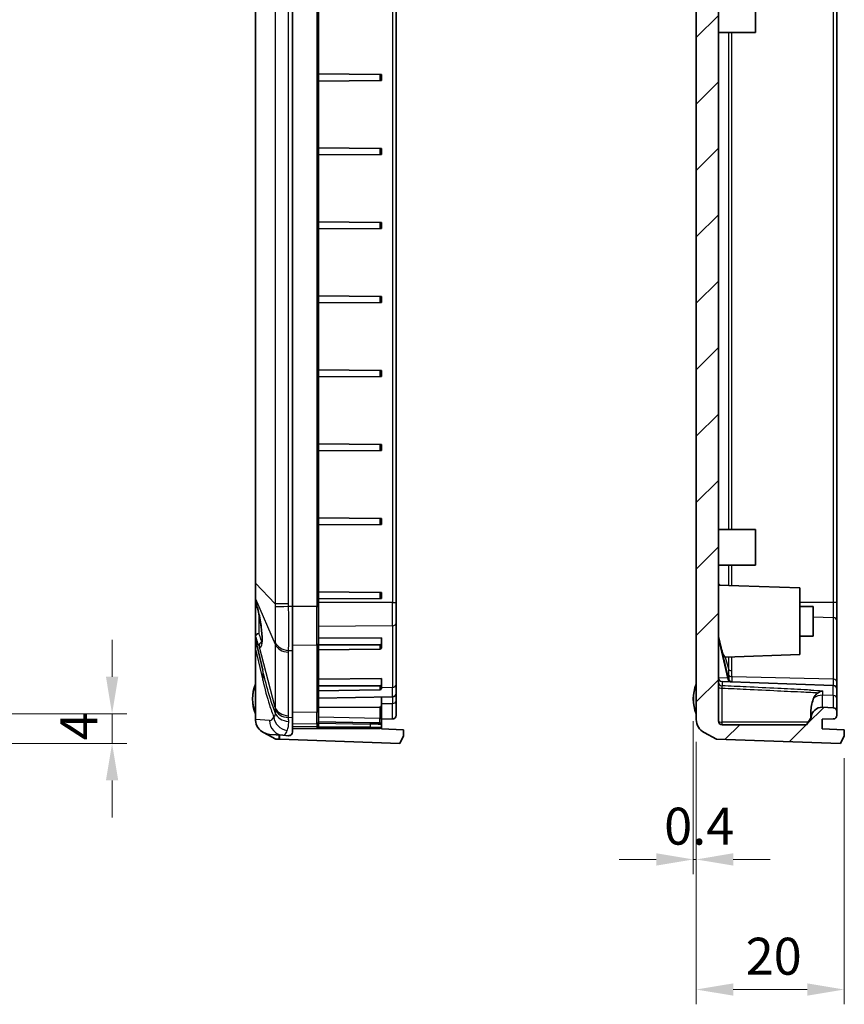
# Model space of a CAD drawing. Units: millimetres. Extents: x 29 to 3187, y 16 to 578.
# Drawn here: x 2647 to 2758, y 223 to 356 of the extents above; entities that cross this region are included whole.
import ezdxf

# ---------------------------------------------------------------- set-up
doc = ezdxf.new("R2010")
doc.units = ezdxf.units.MM
doc.header["$LTSCALE"] = 2
doc.layers.get('Defpoints').update_dxf_attribs({"lineweight": 25})
for name, color, linetype, lineweight in [('Dimension (ISO)', 7, 'Continuous', 18), ('Hatch (ISO)', 1, 'Continuous', 18), ('Visible (ISO)', 7, 'Continuous', 35), ('Visible Narrow (ISO)', 7, 'Continuous', 25)]:
    doc.layers.add(name, color=color, linetype=linetype, lineweight=lineweight)
doc.styles.add('Note Text (TK)', font='txt')
doc.dimstyles.new('Default - Method 1b (TK)', dxfattribs={"dimscale": 2, "dimtxt": 2.5, "dimasz": 2.5, "dimexe": 1, "dimexo": 1.5, "dimgap": 1, "dimtad": 1, "dimtoh": 1, "dimrnd": 1e-08, "dimdsep": 46, "dimtxsty": 'Note Text (TK)', "dimcen": 0.09, "dimdle": 5, "dimclrd": 100, "dimclre": 100, "dimclrt": 7, "dimadec": 1, "dimazin": 1, "dimtfac": 1, "dimtmove": 0, "dimatfit": 3, "dimfxl": 1, "dimtolj": 1, "dimlwd": -1, "dimlwe": -1, "dimarcsym": 0})

# ---------------------------------------------------------------- blocks, each defined once
blk = doc.blocks.new('*D173')
at = {"layer": 'Defpoints', "color": 0}
for p in [(2592.9, 261.88), (2594.6, 257.88), (2659.36, 257.88)]:
    blk.add_point(p, dxfattribs=at)
at = {"layer": 'Dimension (ISO)', "color": 100}
for p, q in [((2659.36, 266.88), (2659.36, 271.88)), ((2595.9, 261.88), (2661.36, 261.88)), ((2659.36, 261.88), (2659.36, 257.88)), ((2597.6, 257.88), (2661.36, 257.88)), ((2659.36, 252.88), (2659.36, 247.88))]:
    blk.add_line(p, q, dxfattribs=at)
for points in [[(2658.53, 266.88), (2660.19, 266.88), (2659.36, 261.88)], [(2658.53, 252.88), (2660.19, 252.88), (2659.36, 257.88)]]:
    blk.add_solid(points, dxfattribs=at)
at = {"layer": 'Dimension (ISO)', "color": 7, "insert": (2654.86, 258.31), "char_height": 5, "attachment_point": 4, "rotation": 90, "style": 'Note Text (TK)'}
blk.add_mtext('\\A1;4', dxfattribs=at)
blk = doc.blocks.new('*D174')
at = {"layer": 'Defpoints', "color": 0}
for p in [(2737.86, 263.88), (2738.26, 261.1), (2738.26, 242.19)]:
    blk.add_point(p, dxfattribs=at)
at = {"layer": 'Dimension (ISO)', "color": 100}
for p, q in [((2737.86, 260.88), (2737.86, 240.19)), ((2738.26, 258.1), (2738.26, 240.19)), ((2732.86, 242.19), (2727.86, 242.19)), ((2737.86, 242.19), (2738.26, 242.19)), ((2743.26, 242.19), (2748.26, 242.19))]:
    blk.add_line(p, q, dxfattribs=at)
for points in [[(2732.86, 243.03), (2732.86, 241.36), (2737.86, 242.19)], [(2743.26, 243.03), (2743.26, 241.36), (2738.26, 242.19)]]:
    blk.add_solid(points, dxfattribs=at)
at = {"layer": 'Dimension (ISO)', "color": 7, "insert": (2733.93, 246.69), "char_height": 5, "attachment_point": 4, "style": 'Note Text (TK)'}
blk.add_mtext('\\A1;0.4', dxfattribs=at)
blk = doc.blocks.new('*D175')
at = {"layer": 'Defpoints', "color": 0}
for p in [(2738.26, 261.1), (2758.26, 258.88), (2758.26, 224.61)]:
    blk.add_point(p, dxfattribs=at)
at = {"layer": 'Dimension (ISO)', "color": 100}
for p, q in [((2738.26, 258.1), (2738.26, 222.61)), ((2758.26, 255.88), (2758.26, 222.61)), ((2743.26, 224.61), (2753.26, 224.61))]:
    blk.add_line(p, q, dxfattribs=at)
for points in [[(2743.26, 225.44), (2743.26, 223.78), (2738.26, 224.61)], [(2753.26, 225.44), (2753.26, 223.78), (2758.26, 224.61)]]:
    blk.add_solid(points, dxfattribs=at)
at = {"layer": 'Dimension (ISO)', "color": 7, "insert": (2744.94, 229.11), "char_height": 5, "attachment_point": 4, "style": 'Note Text (TK)'}
blk.add_mtext('\\A1;20', dxfattribs=at)

msp = doc.modelspace()

# ---------------------------------------------------------------- hatches: boundary and pattern name
at = {"layer": 'Hatch (ISO)'}
h = msp.add_hatch(dxfattribs=at)
h.set_pattern_fill('ANSI31', color=256, scale=50.8, style=0)
h.set_pattern_definition([(45, (2376, 0), (-4.49013, 4.49013), [])])
edge = h.paths.add_edge_path()
edge.add_line((2758.2614, 258.8842), (2758.2614, 259.7294))
edge.add_line((2758.2614, 259.7294), (2755.2614, 259.8342))
edge.add_line((2755.2614, 259.8342), (2755.2614, 261.1493))
edge.add_line((2755.2614, 261.1493), (2756.7701, 261.1756))
edge.add_ellipse((2756.7614, 261.6756), major_axis=(0.0087, -0.4999), ratio=1, start_angle=0, end_angle=89)
edge.add_line((2757.2614, 261.6756), (2757.2614, 262.2014))
edge.add_ellipse((2756.7614, 262.2014), major_axis=(0.5, 0), ratio=1, start_angle=0, end_angle=88)
edge.add_line((2756.7789, 262.7011), (2755.3138, 262.7522))
edge.add_ellipse((2755.2614, 261.2531), major_axis=(0.0523, 1.4991), ratio=1, start_angle=0, end_angle=86.554173)
edge.add_line((2753.7682, 261.3955), (2753.1614, 260.3842))
edge.add_line((2753.1614, 260.3842), (2741.7614, 260.3842))
edge.add_ellipse((2741.7614, 260.8842), major_axis=(0, -0.5), ratio=1, start_angle=270, end_angle=360, ccw=False)
edge.add_line((2741.2614, 260.8842), (2741.2614, 444.8842))
edge.add_ellipse((2741.7614, 444.8842), major_axis=(-0.5, 0), ratio=1, start_angle=270, end_angle=360, ccw=False)
edge.add_line((2741.7614, 445.3842), (2753.1614, 445.3842))
edge.add_line((2753.1614, 445.3842), (2753.7682, 444.3729))
edge.add_ellipse((2755.2614, 444.5153), major_axis=(-1.4932, -0.1424), ratio=1, start_angle=0, end_angle=86.554173)
edge.add_line((2755.3138, 443.0162), (2756.7789, 443.0674))
edge.add_ellipse((2756.7614, 443.5671), major_axis=(0.0174, -0.4997), ratio=1, start_angle=0, end_angle=88)
edge.add_line((2757.2614, 443.5671), (2757.2614, 444.0929))
edge.add_ellipse((2756.7614, 444.0929), major_axis=(0.5, 0), ratio=1, start_angle=0, end_angle=89)
edge.add_line((2756.7701, 444.5928), (2755.2614, 444.6191))
edge.add_line((2755.2614, 444.6191), (2755.2614, 445.9342))
edge.add_line((2755.2614, 445.9342), (2758.2614, 446.039))
edge.add_line((2758.2614, 446.039), (2758.2614, 446.8842))
edge.add_line((2758.2614, 446.8842), (2757.7614, 447.8842))
edge.add_line((2757.7614, 447.8842), (2741.0114, 447.2993))
edge.add_line((2741.0114, 447.2993), (2739.353, 446.4371))
edge.add_ellipse((2740.314, 444.673), major_axis=(2.0478, 0.1433), ratio=0.97427051, start_angle=114.57625, end_angle=176.198615)
edge.add_line((2738.2614, 444.6657), (2738.2614, 426.3842))
edge.add_line((2738.2614, 426.3842), (2738.5614, 426.3842))
edge.add_line((2738.5614, 426.3842), (2738.5614, 408.3842))
edge.add_line((2738.5614, 408.3842), (2738.2614, 408.3842))
edge.add_line((2738.2614, 408.3842), (2738.2614, 261.1027))
edge.add_ellipse((2740.314, 261.0954), major_axis=(2.0478, -0.1433), ratio=0.97427051, start_angle=183.801385, end_angle=245.42375)
edge.add_line((2739.353, 259.3314), (2741.0114, 258.4691))
edge.add_line((2741.0114, 258.4691), (2757.7614, 257.8842))
edge.add_line((2757.7614, 257.8842), (2758.2614, 258.8842))

# ---------------------------------------------------------------- linework, layer by layer
at = {"layer": 'Visible (ISO)'}
for p, q in [((2741.2614, 260.8842), (2741.2614, 444.8842)), ((2683.7284, 429.4048), (2683.7284, 276.3636)), ((2687.2284, 276.3636), (2687.2284, 429.4048)), ((2697.7284, 276.9021), (2697.7284, 428.8663)), ((2757.2614, 276.9021), (2757.2614, 428.8663)), ((2738.2614, 408.3842), (2738.2614, 261.1027)), ((2678.7284, 365.4521), (2678.7284, 279.5559)), ((2746.2614, 358.7842), (2746.2614, 353.9842)), ((2746.2614, 353.9842), (2741.2614, 353.9842)), ((2695.5302, 348.2859), (2687.2284, 348.3584)), ((2695.5302, 347.4825), (2687.2284, 347.41)), ((2695.5302, 348.2859), (2695.7284, 348.2842)), ((2695.7284, 347.4842), (2695.5302, 347.4825)), ((2695.7284, 347.4842), (2695.7284, 348.2842)), ((2695.5302, 338.2859), (2687.2284, 338.3584)), ((2695.5302, 338.2859), (2695.7284, 338.2842)), ((2695.7284, 337.4842), (2695.7284, 338.2842)), ((2695.5302, 337.4825), (2687.2284, 337.41)), ((2695.7284, 337.4842), (2695.5302, 337.4825)), ((2695.5302, 328.2859), (2687.2284, 328.3584)), ((2695.5302, 327.4825), (2687.2284, 327.41)), ((2695.5302, 328.2859), (2695.7284, 328.2842)), ((2695.7284, 327.4842), (2695.5302, 327.4825)), ((2695.7284, 327.4842), (2695.7284, 328.2842)), ((2695.5302, 318.2859), (2687.2284, 318.3584)), ((2695.5302, 318.2859), (2695.7284, 318.2842)), ((2695.7284, 317.4842), (2695.7284, 318.2842)), ((2695.5302, 317.4825), (2687.2284, 317.41)), ((2695.7284, 317.4842), (2695.5302, 317.4825)), ((2695.5302, 308.2859), (2687.2284, 308.3584)), ((2695.5302, 307.4825), (2687.2284, 307.41)), ((2695.5302, 308.2859), (2695.7284, 308.2842)), ((2695.7284, 307.4842), (2695.5302, 307.4825)), ((2695.7284, 307.4842), (2695.7284, 308.2842)), ((2695.5302, 298.2859), (2687.2284, 298.3584)), ((2695.5302, 298.2859), (2695.7284, 298.2842)), ((2695.7284, 297.4842), (2695.7284, 298.2842)), ((2695.5302, 297.4825), (2687.2284, 297.41)), ((2695.7284, 297.4842), (2695.5302, 297.4825)), ((2695.5302, 288.2859), (2687.2284, 288.3584)), ((2695.5302, 287.4825), (2687.2284, 287.41)), ((2695.5302, 288.2859), (2695.7284, 288.2842)), ((2695.7284, 287.4842), (2695.5302, 287.4825)), ((2695.7284, 287.4842), (2695.7284, 288.2842)), ((2746.2614, 286.7842), (2741.2614, 286.7842)), ((2746.2614, 286.7842), (2746.2614, 281.9842)), ((2746.2614, 281.9842), (2741.2614, 281.9842)), ((2678.7284, 279.5559), (2678.7284, 277.4982)), ((2695.5302, 278.2859), (2687.2284, 278.3584)), ((2695.5302, 278.2859), (2695.7284, 278.2842)), ((2695.7284, 277.4842), (2695.7284, 278.2842)), ((2752.2614, 278.8842), (2741.2614, 279.2683)), ((2752.2614, 278.8842), (2752.2614, 269.8842)), ((2678.7284, 277.4982), (2678.7284, 277.1199)), ((2678.7284, 277.1199), (2678.7284, 272.418)), ((2695.5302, 277.4825), (2687.2284, 277.41)), ((2695.7284, 277.4842), (2695.5302, 277.4825)), ((2697.7284, 276.9021), (2697.7284, 274.1382)), ((2757.2614, 274.51), (2757.2614, 276.9021)), ((2683.7284, 270.4239), (2683.7284, 276.3636)), ((2687.2284, 276.3636), (2687.2284, 271.3132)), ((2752.2614, 276.3842), (2754.0614, 276.3842)), ((2754.0614, 276.3842), (2754.0614, 272.3842)), ((2757.2614, 266.1922), (2757.2614, 274.51)), ((2697.7284, 265.8204), (2697.7284, 274.1382)), ((2678.7284, 272.418), (2678.7284, 272.0812)), ((2678.7284, 272.0812), (2678.7284, 270.6196)), ((2678.7412, 271.9687), (2679.7134, 267.7562)), ((2687.2284, 272.0953), (2695.7284, 272.1477)), ((2695.7284, 272.1477), (2695.7284, 271.3227)), ((2742.5996, 266.5671), (2741.2742, 272.3104)), ((2752.2614, 272.3842), (2754.0614, 272.3842)), ((2678.7284, 270.6196), (2678.7284, 261.1027)), ((2683.7284, 270.4239), (2683.7284, 261.3445)), ((2687.2284, 262.2338), (2687.2284, 271.3132)), ((2695.5302, 271.1825), (2687.2284, 271.1825)), ((2695.5302, 270.6144), (2687.2284, 270.5119)), ((2695.7284, 270.757), (2695.7284, 271.3227)), ((2752.2614, 269.8842), (2742.2268, 269.5338)), ((2687.2284, 266.5799), (2695.7284, 266.6323)), ((2695.7284, 266.6323), (2695.7284, 265.8072)), ((2756.7789, 265.7011), (2741.7532, 266.2258)), ((2757.2614, 265.2014), (2757.2614, 266.1922)), ((2695.5302, 265.6671), (2687.2284, 265.6671)), ((2695.5302, 265.0989), (2687.2284, 264.9965)), ((2695.7284, 265.2416), (2695.7284, 265.8072)), ((2697.7284, 265.8204), (2697.7284, 264.6756)), ((2757.2614, 265.2014), (2757.2614, 263.9962)), ((2697.2372, 264.1756), (2687.2284, 264.0009)), ((2695.7284, 264.1493), (2695.7284, 262.9825)), ((2697.7284, 263.6282), (2697.7284, 264.6756)), ((2697.7284, 263.6282), (2697.7284, 261.6756)), ((2757.2614, 262.2014), (2757.2614, 263.9962)), ((2695.5302, 262.7825), (2687.2284, 262.71)), ((2687.2284, 262.2338), (2687.2284, 260.7143)), ((2695.7284, 261.3114), (2695.7284, 262.9825)), ((2753.7614, 262.3772), (2753.7614, 261.3842)), ((2756.7789, 262.7011), (2755.3138, 262.7522)), ((2757.2614, 261.6756), (2757.2614, 262.2014)), ((2683.7284, 259.4017), (2683.7284, 261.3445)), ((2695.7284, 260.4436), (2695.7284, 261.3114)), ((2695.7284, 261.1493), (2697.2372, 261.1756)), ((2753.7682, 261.3955), (2753.1614, 260.3842)), ((2755.2614, 261.1493), (2756.7701, 261.1756)), ((2755.2614, 259.8342), (2755.2614, 261.1493)), ((2687.0319, 259.9513), (2683.7284, 259.8936)), ((2683.7284, 259.8842), (2694.2284, 259.8842)), ((2694.2319, 260.6714), (2687.2284, 260.7937)), ((2687.2284, 260.3535), (2687.2284, 260.7143)), ((2687.2284, 260.1512), (2687.2284, 260.3535)), ((2695.5284, 259.8842), (2694.2284, 259.8842)), ((2695.7284, 260.0842), (2695.7284, 260.4436)), ((2695.7284, 259.8342), (2695.7284, 260.0842)), ((2695.7284, 259.8342), (2698.7284, 259.7294)), ((2698.7284, 259.7294), (2698.7284, 258.8842)), ((2753.1614, 260.3842), (2741.7614, 260.3842)), ((2758.2614, 259.7294), (2755.2614, 259.8342)), ((2758.2614, 258.8842), (2758.2614, 259.7294)), ((2679.82, 259.3314), (2681.4784, 258.4691)), ((2680.6413, 259.1003), (2682.4346, 258.9748)), ((2681.9144, 258.4539), (2681.4784, 258.4691)), ((2681.9144, 259.0112), (2681.9144, 258.4539)), ((2681.9144, 258.4539), (2682.0138, 258.4504)), ((2698.2284, 257.8842), (2682.0138, 258.4504)), ((2683.19, 258.9219), (2682.4346, 258.9748)), ((2698.7284, 258.8842), (2698.2284, 257.8842)), ((2739.353, 259.3314), (2741.0114, 258.4691)), ((2741.0114, 258.4691), (2757.7614, 257.8842)), ((2757.7614, 257.8842), (2758.2614, 258.8842))]:
    msp.add_line(p, q, dxfattribs=at)
for centre, radius, start, end in [((2679.2284, 277.1199), 0.5, 180, 200.558295), ((2679.2284, 272.0812), 0.5, 180, 192.994617), ((2741.7614, 272.4228), 0.5, 180, 192.994617), ((2743.0868, 266.6795), 0.5, 192.994617, 268), ((2683.5284, 263.8842), 5.2, 157.380135, 202.619865), ((2743.0614, 263.8842), 5.2, 157.380135, 202.619865), ((2756.7614, 265.2014), 0.5, 0, 88), ((2697.2284, 264.6756), 0.5, 271, 0), ((2695.5284, 262.9825), 0.2, 270.5, 0), ((2755.2614, 261.2531), 1.5, 88, 174.554173), ((2756.7614, 262.2014), 0.5, 0, 88), ((2697.2284, 261.6756), 0.5, 271, 0), ((2741.7614, 260.8842), 0.5, 180, 270), ((2756.7614, 261.6756), 0.5, 271, 0), ((2687.0284, 260.1512), 0.2, 270.999992, 0), ((2695.5284, 260.0842), 0.2, 270, 0)]:
    msp.add_arc(centre, radius, start, end, dxfattribs=at)
for centre, major_axis, ratio, start_param, end_param in [((2695.5284, 271.3239), (0.2, -0.0025), 0.70705294, 4.72984094, 6.29191062), ((2695.5284, 270.7558), (0.2, 0.0025), 0.70705294, 4.71239031, 6.27445999), ((2741.4263, 274.412), (-0.817, 4.8766), 0.1588363, 3.07576374, 3.12065572), ((2695.5284, 265.8085), (0.2, -0.0025), 0.70705294, 4.72984094, 6.29191062), ((2695.5284, 265.2403), (0.2, 0.0025), 0.70705294, 4.71239031, 6.27445999), ((2680.781, 261.0954), (-2.0478, 0.1433), 0.97427051, 0.12440274, 1.15163462), ((2740.314, 261.0954), (2.0478, -0.1433), 0.97427051, 3.20968615, 4.29322728), ((2680.781, 261.0954), (-2.0478, 0.1433), 0.97427051, 1.15163462, 1.57079633), ((2683.2212, 267.2842), (0, -8.3634), 0.23079935, 6.26703076, 6.48093412)]:
    msp.add_ellipse(centre, major_axis=major_axis, ratio=ratio, start_param=start_param, end_param=end_param, dxfattribs=at)
for points, knots in [([(2678.7603, 276.9443), (2678.8294, 276.76), (2678.9028, 276.5325), (2679.0531, 275.9976), (2679.13, 275.6853), (2679.2737, 275.02), (2679.3404, 274.6666), (2679.4547, 273.964), (2679.5025, 273.6149), (2679.5744, 272.9609), (2679.5989, 272.6553), (2679.6236, 272.1218), (2679.6244, 271.8914), (2679.607, 271.5411), (2679.5891, 271.4116), (2679.5671, 271.3196), (2679.5618, 271.3035), (2679.5591, 271.2964), (2679.5587, 271.2956), (2679.5587, 271.2956)], [-1.69989713, -1.69989713, -1.69989713, -1.69989713, -1.41064212, -1.41064212, -1.09875662, -1.09875662, -0.78248835, -0.78248835, -0.46957549, -0.46957549, -0.16362641, -0.16362641, 0.13119893, 0.13119893, 0.39925938, 0.39925938, 0.4937813, 0.4937813, 0.51827361, 0.51827361, 0.51827361, 0.51827361]), ([(2741.4806, 271.416), (2741.5793, 270.9882), (2741.6712, 270.618), (2741.8349, 270.079), (2741.9065, 269.8884), (2742.0484, 269.6276), (2742.118, 269.5542), (2742.1905, 269.5375)], [0.000054802, 0.000054802, 0.000054802, 0.000054802, 0.165283689, 0.165283689, 0.300476501, 0.300476501, 0.430645666, 0.430645666, 0.430645666, 0.430645666]), ([(2754.7351, 264.7307), (2754.8284, 264.7862), (2754.9233, 264.8364), (2755.1158, 264.9235), (2755.2136, 264.9602), (2755.3119, 264.9884), (2755.3128, 264.9887), (2755.3138, 264.9889)], [-0.066544473, -0.066544473, -0.066544473, -0.066544473, -0.0336145498, -0.0336145498, 0, 0, 0.0003154259, 0.0003154259, 0.0003154259, 0.0003154259]), ([(2754.1515, 264.0387), (2754.156, 264.0486), (2754.1606, 264.0584), (2754.2489, 264.2419), (2754.3787, 264.4347), (2754.582, 264.6257), (2754.6563, 264.6837), (2754.7351, 264.7307)], [0.1931960538, 0.1931960538, 0.1931960538, 0.1931960538, 0.1965338816, 0.1965338816, 0.2560468015, 0.2560468015, 0.2816284919, 0.2816284919, 0.2816284919, 0.2816284919]), ([(2695.7284, 260.4436), (2695.7284, 260.4649), (2695.7248, 260.486), (2695.7125, 260.5246), (2695.7036, 260.5414), (2695.6828, 260.5725), (2695.6711, 260.5843), (2695.6453, 260.6073), (2695.6333, 260.6142), (2695.6068, 260.6286), (2695.5972, 260.6315), (2695.58, 260.6371), (2695.5744, 260.6383), (2695.5655, 260.6402), (2695.5624, 260.6407), (2695.5565, 260.6417), (2695.5542, 260.642), (2695.5486, 260.6427), (2695.5463, 260.6429), (2695.5381, 260.6436), (2695.5349, 260.6438), (2695.509, 260.6452), (2695.4742, 260.6462), (2695.3607, 260.6492), (2695.2846, 260.651), (2695.1006, 260.655), (2694.9928, 260.6572), (2694.7558, 260.6619), (2694.6267, 260.6643), (2694.4073, 260.6683), (2694.3196, 260.6699), (2694.2319, 260.6714)], [0.22679885, 0.22679885, 0.22679885, 0.22679885, 0.22808828, 0.22808828, 0.22952413, 0.22952413, 0.23143243, 0.23143243, 0.23445388, 0.23445388, 0.23996283, 0.23996283, 0.24731364, 0.24731364, 0.25465012, 0.25465012, 0.2644572, 0.2644572, 0.28252207, 0.28252207, 0.33866476, 0.33866476, 0.65282403, 0.65282403, 0.96698329, 0.96698329, 1.28114256, 1.28114256, 1.59530183, 1.59530183, 1.79759517, 1.79759517, 1.79759517, 1.79759517])]:
    msp.add_open_spline(points, degree=3, knots=knots, dxfattribs=at)
for points in [[(2753.7614, 262.3772), (2753.7614, 262.9159), (2753.9118, 263.5204), (2754.1515, 264.0387)], [(2678.7284, 261.1027), (2678.7284, 261.0661), (2678.7295, 261.0284), (2678.7317, 260.9901)], [(2678.7317, 260.9901), (2678.7338, 261.0277), (2678.7371, 261.065), (2678.7412, 261.1018)], [(2683.7284, 259.4017), (2683.7284, 259.2687), (2683.6883, 259.1601), (2683.6004, 259.0838)]]:
    msp.add_open_spline(points, degree=3, dxfattribs=at)
at = {"layer": 'Visible Narrow (ISO)'}
for p, q in [((2681.3956, 429.0492), (2681.3956, 276.7192)), ((2683.2048, 276.7192), (2683.2048, 429.0492)), ((2687.0319, 429.4048), (2687.0319, 276.3636)), ((2697.2372, 428.8663), (2697.2372, 276.9021)), ((2756.7789, 428.8663), (2756.7789, 276.9021)), ((2678.7412, 279.5559), (2678.7412, 426.2125)), ((2741.2742, 286.7842), (2741.2742, 353.9842)), ((2742.5996, 353.9842), (2742.5996, 286.7842)), ((2743.0693, 286.7842), (2743.0693, 353.9842)), ((2695.5302, 348.2859), (2695.5302, 347.4825)), ((2695.5302, 338.2859), (2695.5302, 337.4825)), ((2695.5302, 328.2859), (2695.5302, 327.4825)), ((2695.5302, 318.2859), (2695.5302, 317.4825)), ((2695.5302, 308.2859), (2695.5302, 307.4825)), ((2695.5302, 298.2859), (2695.5302, 297.4825)), ((2695.5302, 288.2859), (2695.5302, 287.4825)), ((2741.2742, 279.4738), (2741.2742, 281.9842)), ((2742.5996, 281.9842), (2742.5996, 279.2216)), ((2743.0693, 279.2052), (2743.0693, 281.9842)), ((2678.7284, 279.5559), (2678.7412, 279.5559)), ((2681.3956, 276.7192), (2678.7412, 279.5559)), ((2695.5302, 278.2859), (2695.5302, 277.4825)), ((2741.2742, 279.4738), (2741.2614, 279.4738)), ((2741.2742, 279.4738), (2741.4734, 279.2609)), ((2678.7412, 277.0404), (2678.7412, 277.4187)), ((2678.7412, 277.4187), (2681.3956, 271.2911)), ((2697.2372, 276.9021), (2687.2284, 276.9021)), ((2697.2372, 276.9021), (2697.7284, 276.9021)), ((2697.2372, 273.7847), (2697.2372, 276.9021)), ((2756.7789, 276.9021), (2752.2614, 276.9021)), ((2757.2614, 276.9021), (2756.7789, 276.9021)), ((2756.7789, 276.9021), (2756.7789, 274.8634)), ((2683.2048, 276.7192), (2681.3956, 276.7192)), ((2683.7284, 276.3636), (2683.2068, 276.3636)), ((2687.0319, 276.3636), (2683.7284, 276.3636)), ((2687.0319, 276.3636), (2687.2284, 276.3636)), ((2687.0319, 271.1718), (2687.0319, 276.3636)), ((2679.211, 272.7042), (2679.211, 275.31)), ((2756.7789, 274.8634), (2754.0614, 274.9305)), ((2756.7789, 274.8634), (2756.7789, 266.5455)), ((2697.2372, 273.7847), (2687.2284, 273.6612)), ((2697.2372, 273.7847), (2697.2372, 265.4669)), ((2741.2614, 271.9731), (2741.2742, 271.9731)), ((2741.2742, 266.7256), (2741.2742, 271.9731)), ((2741.2742, 271.9731), (2742.495, 266.6832)), ((2678.7412, 270.6196), (2678.7284, 270.6196)), ((2678.7412, 261.1018), (2678.7412, 270.6196)), ((2678.7412, 270.6196), (2679.7134, 266.4071)), ((2681.3956, 262.7147), (2679.2147, 271.0454)), ((2681.3956, 271.2911), (2681.3956, 262.7147)), ((2683.2048, 261.6219), (2683.2048, 270.1984)), ((2683.2068, 270.4497), (2683.7284, 270.4239)), ((2687.0319, 271.1718), (2683.7284, 271.131)), ((2687.0319, 271.1718), (2687.0319, 262.0924)), ((2695.5302, 271.1825), (2695.5302, 270.6144)), ((2742.1905, 269.5375), (2742.5996, 267.9748)), ((2742.5996, 269.5468), (2742.5996, 267.9748)), ((2743.0693, 267.701), (2743.0693, 269.5632)), ((2741.2742, 266.7256), (2741.2614, 266.7256)), ((2742.495, 266.6832), (2741.2834, 266.7255)), ((2741.744, 266.226), (2741.744, 265.6681)), ((2756.7789, 266.5455), (2743.1007, 266.8833)), ((2756.7789, 266.5455), (2756.7789, 265.7011)), ((2695.5302, 265.6671), (2695.5302, 265.0989)), ((2695.7284, 265.4483), (2697.2372, 265.4669)), ((2697.2372, 264.1756), (2697.2372, 265.4669)), ((2741.7614, 260.7548), (2741.7614, 265.3515)), ((2755.3138, 264.9889), (2755.3138, 264.3818)), ((2756.7789, 264.346), (2756.7789, 265.7011)), ((2697.2372, 264.1756), (2697.2372, 263.2782)), ((2756.7789, 264.346), (2755.3138, 264.3818)), ((2755.3138, 262.7522), (2755.3138, 264.3818)), ((2756.7789, 264.346), (2756.7789, 262.7011)), ((2695.5284, 262.7825), (2695.5284, 261.2597)), ((2695.7284, 263.2598), (2697.2372, 263.2782)), ((2697.2372, 261.1756), (2697.2372, 263.2782)), ((2680.6254, 260.9699), (2678.7412, 261.1018)), ((2683.7284, 261.3445), (2683.2068, 261.3703)), ((2687.0319, 262.0924), (2683.7284, 262.0516)), ((2687.0319, 260.5303), (2687.0319, 262.0924)), ((2695.5284, 261.2597), (2687.2284, 261.4047)), ((2687.0319, 260.5303), (2683.7284, 260.4773)), ((2687.0319, 260.1592), (2683.7284, 260.1033)), ((2687.0319, 260.1592), (2687.0319, 259.9512)), ((2694.2284, 260.0842), (2687.2169, 260.0842)), ((2687.2284, 260.5937), (2694.2284, 260.4715)), ((2694.2319, 260.6714), (2694.2284, 260.4715)), ((2694.2284, 260.4715), (2694.2284, 260.0842)), ((2694.2284, 260.0842), (2695.7284, 260.0842)), ((2694.2284, 259.8842), (2694.2284, 260.0842)), ((2741.7614, 260.3842), (2741.7614, 260.7548)), ((2753.3838, 260.7548), (2741.7614, 260.7548)), ((2682.0138, 258.4504), (2682.0138, 259.0042))]:
    msp.add_line(p, q, dxfattribs=at)
for centre, major_axis, ratio, start_param, end_param in [((2679.2284, 277.4982), (-0.5, 0), 0.70710678, 0, 0.22679885), ((2679.2284, 277.1199), (-0.5, 0), 0.70710678, 0, 0.22679885), ((2678.8431, 274.3242), (-0.5741, 3.4272), 0.1588363, 2.81852829, 5.6002688), ((2679.2284, 277.1199), (-0.4682, -0.1756), 0.77228939, 6.03020922, 6.28318531), ((2683.3465, 276.3636), (-1.9999, -0.0227), 0.00079574, 4.78227046, 6.05912651), ((2756.7614, 274.51), (0.5, 0), 0.70710678, 0, 1.53588974), ((2697.2284, 274.1382), (0.5, 0), 0.70710678, 4.72984227, 6.28318531), ((2679.2284, 272.418), (-0.5, 0), 0.57290631, 4.74729557, 6.28318531), ((2679.2284, 272.418), (-0.5, 0), 0.88433571, 0, 0.21708826), ((2679.2284, 272.418), (-0.4829, -0.1295), 0.56578157, 4.59752414, 6.16093183), ((2679.2284, 243.1742), (-0.4881, 28.7965), 0.00252403, 6.27133518, 6.59068991), ((2679.7019, 271.1249), (-0.4101, -0.286), 0.93712654, 4.32785629, 5.81013936), ((2683.3465, 271.8605), (-1.9997, 0.0322), 0.70762354, 0.23543514, 1.51229119), ((2741.7614, 263.5284), (-0.4899, 8.7886), 0.00675545, 6.24411231, 6.56346703), ((2683.3444, 271.6091), (-2, 0), 0.70710678, 0.22679885, 1.50091033), ((2687.0284, 271.3132), (0.2, 0), 0.70710678, 4.72984227, 6.28318531), ((2673.867, 266.4071), (5.8463, 1.3492), 0.69787657, 5.96383058, 6.28318531), ((2743.0868, 268.0543), (-0.5, 0), 0.70710678, 0.22679885, 1.53588974), ((2741.7614, 266.7256), (-0.5, 0), 0.9999739, 0, 1.53588974), ((2741.7614, 266.7256), (-0.0018, -0.5), 0.97439087, 4.71591004, 6.2510695), ((2741.2731, 261.1842), (0, 5.5414), 0.23077672, 6.27512658, 6.28235137), ((2741.7706, 266.7255), (-0.0174, -0.4997), 0.97436116, 4.7464013, 6.28318531), ((2742.9822, 266.6832), (-0.0174, -0.4997), 0.97436116, 4.7464013, 6.28318531), ((2741.0175, 266.7518), (1.5834, -0.2102), 0.20514899, 0.07678551, 0.39614024), ((2743.1182, 267.2366), (-0.4986, -0.0372), 0.70481539, 0.15910271, 1.48328285), ((2743.1182, 266.6784), (-0.0174, -0.4997), 0.99860334, 4.95900517, 6.28318531), ((2756.7614, 266.1922), (0.5, 0), 0.70710678, 0, 1.53588974), ((2697.2284, 265.8204), (0.5, 0), 0.70710678, 4.72984227, 6.28318531), ((2741.7614, 266.1125), (-0.5, 0), 0.88932177, 0, 1.53588974), ((2741.7614, 265.4809), (-0.5, 0), 0.25881905, 0, 1.57079632), ((2697.2284, 263.6282), (0.5, 0), 0.7, 4.72984227, 6.28318531), ((2755.2614, 263.3325), (-1.5, 0), 0.7, 4.6774824, 5.54540608), ((2756.7614, 263.9962), (0.5, 0), 0.7, 0, 1.53588974), ((2683.3444, 263.0327), (-2, 0), 0.70710678, 0.22679885, 1.50091033), ((2683.3465, 262.7811), (-1.9997, -0.0321), 0.70649819, 0.21270055, 1.4895566), ((2687.0284, 262.2338), (0.2, 0), 0.70710678, 4.72984227, 6.28318531), ((2682.5742, 260.9699), (-0.1397, -1.9951), 0.97427051, 4.78048248, 6.28318531), ((2680.649, 267.2842), (0, -6.3151), 0.23079935, 6.26703076, 6.67250133), ((2683.151, 261.4416), (-1.7431, 0.9806), 0.90479393, 0.55627389, 1.97016537), ((2683.3524, 262.3769), (-1.9998, -0.0265), 0.77012026, 0.21061486, 1.49068738), ((2695.5284, 261.3114), (0.2, 0), 0.25881905, 4.71238898, 6.28318531), ((2695.5284, 261.1302), (0.0035, -0.5001), 0.00187142, 0.23567784, 1.83250903), ((2741.7614, 260.8842), (-0.5, 0), 0.25881905, 0, 1.57079633), ((2687.0284, 260.7143), (0.2, 0), 0.91985432, 4.72984227, 6.28318531), ((2687.0284, 260.3535), (0.2, 0), 0.97163153, 4.72984214, 6.28318531), ((2694.2284, 260.4662), (1.5, -0.0227), 0.00349021, 0.0000528, 1.57084913)]:
    msp.add_ellipse(centre, major_axis=major_axis, ratio=ratio, start_param=start_param, end_param=end_param, dxfattribs=at)
for points, knots in [([(2678.7412, 277.4187), (2678.7406, 277.6339), (2678.7403, 277.881), (2678.74, 278.5803), (2678.7402, 279.0676), (2678.7412, 279.5559)], [-0.228154696, -0.228154696, -0.228154696, -0.228154696, -0.141048843, -0.141048843, 0, 0, 0, 0]), ([(2681.3956, 276.7192), (2681.3954, 276.6563), (2681.3954, 276.5933), (2681.3957, 276.4675), (2681.3961, 276.4046), (2681.3966, 276.3418)], [-0.0355640227, -0.0355640227, -0.0355640227, -0.0355640227, -0.0177820113, -0.0177820113, 0, 0, 0, 0]), ([(2681.3966, 276.3418), (2681.4001, 275.9006), (2681.4027, 275.4575), (2681.4062, 274.5914), (2681.407, 274.1681), (2681.407, 273.7601), (2681.407, 273.3521), (2681.4062, 272.9609), (2681.4027, 272.224), (2681.4001, 271.8779), (2681.3966, 271.5617)], [-0.499326135, -0.499326135, -0.499326135, -0.499326135, -0.374494601, -0.374494601, -0.249663067, -0.249663067, -0.249663067, -0.124831534, -0.124831534, 0, 0, 0, 0]), ([(2683.2068, 276.3636), (2683.2061, 276.4229), (2683.2056, 276.4821), (2683.2049, 276.6007), (2683.2048, 276.66), (2683.2048, 276.7192)], [0, 0, 0, 0, 0.0177820113, 0.0177820113, 0.0355640227, 0.0355640227, 0.0355640227, 0.0355640227]), ([(2683.2068, 270.4497), (2683.2115, 270.8359), (2683.215, 271.2612), (2683.2196, 272.1704), (2683.2207, 272.6548), (2683.2207, 273.1607), (2683.2207, 273.6666), (2683.2196, 274.1921), (2683.215, 275.2672), (2683.2115, 275.8172), (2683.2068, 276.3636)], [0, 0, 0, 0, 0.124831534, 0.124831534, 0.249663067, 0.249663067, 0.249663067, 0.374494601, 0.374494601, 0.499326135, 0.499326135, 0.499326135, 0.499326135]), ([(2678.7412, 271.9687), (2678.7409, 271.9702), (2678.7406, 271.9862), (2678.7401, 272.0724), (2678.74, 272.176), (2678.7402, 272.3227)], [-1.645899799, -1.645899799, -1.645899799, -1.645899799, -1.596125184, -1.596125184, -1.505146006, -1.505146006, -1.505146006, -1.505146006]), ([(2678.7402, 272.3227), (2678.8274, 271.9986), (2678.9139, 271.7137), (2679.0711, 271.2945), (2679.1435, 271.143), (2679.2147, 271.0454)], [-0.228933299, -0.228933299, -0.228933299, -0.228933299, -0.106394468, -0.106394468, 0, 0, 0, 0]), ([(2679.6149, 271.7002), (2679.5666, 271.7777), (2679.5177, 271.8745), (2679.3846, 272.1817), (2679.2982, 272.4266), (2679.211, 272.7042)], [0.034642509, 0.034642509, 0.034642509, 0.034642509, 0.106394468, 0.106394468, 0.228933299, 0.228933299, 0.228933299, 0.228933299]), ([(2681.3966, 271.5617), (2681.3961, 271.5166), (2681.3957, 271.4716), (2681.3954, 271.3814), (2681.3954, 271.3363), (2681.3956, 271.2911)], [-0.0355640226, -0.0355640226, -0.0355640226, -0.0355640226, -0.0177820113, -0.0177820113, 0, 0, 0, 0]), ([(2683.2048, 270.1984), (2683.2048, 270.2403), (2683.2049, 270.2822), (2683.2056, 270.366), (2683.2061, 270.4078), (2683.2068, 270.4497)], [0, 0, 0, 0, 0.0177820113, 0.0177820113, 0.0355640226, 0.0355640226, 0.0355640226, 0.0355640226]), ([(2681.401, 262.029), (2681.36, 262.1322), (2681.3192, 262.2377), (2681.0545, 262.9372), (2680.8363, 263.5899), (2680.3055, 265.345), (2680.0012, 266.509), (2679.7134, 267.7562)], [0.847724336, 0.847724336, 0.847724336, 0.847724336, 0.910011469, 0.910011469, 1.25326902, 1.25326902, 1.769450109, 1.769450109, 1.769450109, 1.769450109]), ([(2742.5996, 267.9748), (2742.5993, 267.8361), (2742.6019, 267.6975), (2742.6122, 267.4206), (2742.62, 267.2823), (2742.63, 267.1442)], [0, 0, 0, 0, 0.057789074, 0.057789074, 0.115578149, 0.115578149, 0.115578149, 0.115578149]), ([(2743.1007, 266.8833), (2743.0906, 267.0195), (2743.0827, 267.1559), (2743.0721, 267.4285), (2743.0693, 267.5648), (2743.0693, 267.701)], [-0.115578149, -0.115578149, -0.115578149, -0.115578149, -0.057789074, -0.057789074, 0, 0, 0, 0]), ([(2679.7134, 266.4071), (2679.9905, 265.2063), (2680.292, 264.0962), (2680.8018, 262.5031), (2680.9991, 261.9472), (2681.2022, 261.4416)], [-1.769450109, -1.769450109, -1.769450109, -1.769450109, -1.25326902, -1.25326902, -0.943930334, -0.943930334, -0.943930334, -0.943930334]), ([(2742.63, 266.5733), (2742.62, 266.5723), (2742.6122, 266.5713), (2742.6019, 266.5692), (2742.5993, 266.5682), (2742.5996, 266.5671)], [0, 0, 0, 0, 0.057789074, 0.057789074, 0.115578148, 0.115578148, 0.115578148, 0.115578148]), ([(2742.63, 267.1442), (2742.6396, 267.0132), (2742.6457, 266.9006), (2742.6509, 266.717), (2742.6497, 266.6489), (2742.6412, 266.5863), (2742.6364, 266.5739), (2742.63, 266.5733)], [0, 0, 0, 0, 0.054805745, 0.054805745, 0.112892315, 0.112892315, 0.149196421, 0.149196421, 0.149196421, 0.149196421]), ([(2743.1007, 266.1787), (2743.1071, 266.1785), (2743.112, 266.193), (2743.1206, 266.2689), (2743.1218, 266.3528), (2743.1165, 266.5802), (2743.1104, 266.7202), (2743.1007, 266.8833)], [-0.149196421, -0.149196421, -0.149196421, -0.149196421, -0.112892315, -0.112892315, -0.054805745, -0.054805745, 0, 0, 0, 0]), ([(2678.7284, 265.6464), (2678.706, 265.6142), (2678.6831, 265.574), (2678.6203, 265.4483), (2678.5812, 265.3505), (2678.4884, 265.0741), (2678.4411, 264.8809), (2678.3621, 264.4251), (2678.3392, 264.1533), (2678.3392, 263.8842), (2678.3392, 263.5286), (2678.3798, 263.165), (2678.5024, 262.6462), (2678.5605, 262.4628), (2678.6588, 262.2387), (2678.6942, 262.1712), (2678.7284, 262.1221)], [0.508986268, 0.508986268, 0.508986268, 0.508986268, 0.523065553, 0.523065553, 0.548877451, 0.548877451, 0.592270597, 0.592270597, 0.649705926, 0.649705926, 0.649705926, 0.725607217, 0.725607217, 0.768570595, 0.768570595, 0.790117727, 0.790117727, 0.790117727, 0.790117727]), ([(2738.2614, 265.6464), (2738.239, 265.6142), (2738.216, 265.574), (2738.1533, 265.4483), (2738.1142, 265.3505), (2738.0214, 265.0741), (2737.974, 264.8809), (2737.8951, 264.4251), (2737.8722, 264.1533), (2737.8722, 263.8842), (2737.8722, 263.5286), (2737.9127, 263.165), (2738.0354, 262.6462), (2738.0934, 262.4628), (2738.1918, 262.2387), (2738.2272, 262.1712), (2738.2614, 262.1221)], [0.508986268, 0.508986268, 0.508986268, 0.508986268, 0.523065553, 0.523065553, 0.548877451, 0.548877451, 0.592270597, 0.592270597, 0.649705926, 0.649705926, 0.649705926, 0.725607217, 0.725607217, 0.768570595, 0.768570595, 0.790117727, 0.790117727, 0.790117727, 0.790117727]), ([(2741.7614, 265.3515), (2741.759, 265.4), (2741.7567, 265.4472), (2741.7504, 265.5655), (2741.7468, 265.6274), (2741.744, 265.6681)], [0, 0, 0, 0, 0.030066717, 0.030066717, 0.0831974732, 0.0831974732, 0.0831974732, 0.0831974732]), ([(2753.7614, 265.0715), (2753.4525, 265.0878), (2753.1436, 265.104), (2751.6466, 265.182), (2750.4585, 265.2427), (2749.2704, 265.3024), (2747.855, 265.3734), (2746.4396, 265.4431), (2743.9308, 265.5644), (2742.8374, 265.6165), (2741.744, 265.6681)], [-1.29993225, -1.29993225, -1.29993225, -1.29993225, -1.20713541, -1.20713541, -0.85024784, -0.85024784, -0.85024784, -0.42512392, -0.42512392, -0.09672651, -0.09672651, -0.09672651, -0.09672651]), ([(2741.7614, 265.3515), (2742.8432, 265.3022), (2743.925, 265.2524), (2746.4222, 265.1362), (2747.8376, 265.0693), (2749.2529, 265.0012), (2750.4411, 264.944), (2751.6292, 264.886), (2753.132, 264.8113), (2753.4467, 264.7956), (2753.7614, 264.7798)], [0.10022034, 0.10022034, 0.10022034, 0.10022034, 0.42512392, 0.42512392, 0.85024784, 0.85024784, 0.85024784, 1.20713541, 1.20713541, 1.30167957, 1.30167957, 1.30167957, 1.30167957]), ([(2681.3956, 262.7147), (2681.3954, 262.6707), (2681.3954, 262.6269), (2681.3957, 262.5391), (2681.3961, 262.4953), (2681.3966, 262.4514)], [-0.0355640227, -0.0355640227, -0.0355640227, -0.0355640227, -0.0177820113, -0.0177820113, 0, 0, 0, 0]), ([(2681.3966, 262.4514), (2681.3974, 262.3775), (2681.3982, 262.3052), (2681.3997, 262.1643), (2681.4004, 262.0957), (2681.401, 262.029)], [-0.0600156095, -0.0600156095, -0.0600156095, -0.0600156095, -0.0300078048, -0.0300078048, 0, 0, 0, 0]), ([(2681.401, 262.029), (2681.3971, 261.9035), (2681.3782, 261.7924), (2681.3126, 261.5924), (2681.2627, 261.5067), (2681.2022, 261.4416)], [-0.183814683, -0.183814683, -0.183814683, -0.183814683, -0.096889293, -0.096889293, 0, 0, 0, 0]), ([(2683.2068, 261.3703), (2683.2061, 261.4123), (2683.2056, 261.4542), (2683.2049, 261.5381), (2683.2048, 261.58), (2683.2048, 261.6219)], [0, 0, 0, 0, 0.0177820113, 0.0177820113, 0.0355640227, 0.0355640227, 0.0355640227, 0.0355640227]), ([(2683.2128, 260.8396), (2683.2119, 260.9234), (2683.211, 261.0096), (2683.209, 261.1866), (2683.2079, 261.2774), (2683.2068, 261.3703)], [0, 0, 0, 0, 0.0300078048, 0.0300078048, 0.0600156095, 0.0600156095, 0.0600156095, 0.0600156095]), ([(2682.4346, 258.9748), (2682.5825, 258.9644), (2682.7308, 259.0836), (2682.9197, 259.4067), (2682.966, 259.5005), (2683.0113, 259.6073)], [-1.586950876, -1.586950876, -1.586950876, -1.586950876, -1.282340443, -1.282340443, -1.181480308, -1.181480308, -1.181480308, -1.181480308]), ([(2683.0113, 259.6073), (2683.0787, 259.7662), (2683.1327, 259.957), (2683.199, 260.3744), (2683.2152, 260.5969), (2683.2128, 260.8396)], [0, 0, 0, 0, 0.096889293, 0.096889293, 0.183814683, 0.183814683, 0.183814683, 0.183814683]), ([(2687.0319, 260.5303), (2687.0319, 260.4516), (2687.0319, 260.3805), (2687.0319, 260.2574), (2687.0319, 260.2045), (2687.0319, 260.1592)], [-0.11442935, -0.11442935, -0.11442935, -0.11442935, -0.055869359, -0.055869359, 0, 0, 0, 0])]:
    msp.add_open_spline(points, degree=3, knots=knots, dxfattribs=at)
for points in [[(2741.2738, 279.2679), (2741.2739, 279.3365), (2741.274, 279.4053), (2741.2742, 279.4738)], [(2741.744, 266.226), (2741.747, 266.2259), (2741.7501, 266.2259), (2741.7532, 266.2258)], [(2753.7614, 265.0715), (2754.2789, 265.0442), (2754.7963, 265.0167), (2755.3138, 264.9889)], [(2753.7614, 264.7798), (2754.086, 264.7635), (2754.4106, 264.7471), (2754.7351, 264.7307)]]:
    msp.add_open_spline(points, degree=3, dxfattribs=at)

# ---------------------------------------------------------------- dimensions: what is measured, and where the dimension line sits
at = {"layer": 'Dimension (ISO)', "color": 100}
for base, p1, p2, angle, override, picture, middle in [((2659.3589, 257.8842), (2592.8965, 261.8842), (2594.6017, 257.8842), 90, {"dimgap": 1, "dimtoh": 0, "dimdec": 2, "dimtol": 0, "dimlim": 0, "dimtp": 0, "dimtm": 0, "dimtdec": 2, "dimtofl": 1, "dimatfit": 1}, '*D173', (2659.3589, 259.8842)), ((2738.2614, 242.1928), (2737.8614, 263.8842), (2738.2614, 261.1027), 180, {"dimgap": 1, "dimtoh": 0, "dimdec": 2, "dimtol": 0, "dimlim": 0, "dimtp": 0, "dimtm": 0, "dimtdec": 2, "dimtofl": 1, "dimatfit": 1}, '*D174', (2738.0614, 242.1928)), ((2758.2614, 224.6116), (2738.2614, 261.1027), (2758.2614, 258.8842), 180, {"dimgap": 1, "dimtoh": 0, "dimdec": 2, "dimtol": 0, "dimlim": 0, "dimtp": 0, "dimtm": 0, "dimtdec": 2, "dimtofl": 0, "dimatfit": 1}, '*D175', (2748.2614, 224.6116))]:
    dim = msp.add_linear_dim(base=base, p1=p1, p2=p2, angle=angle, dimstyle='Default - Method 1b (TK)', override=override, dxfattribs=at)
    dim.commit()
    dim.dimension.update_dxf_attribs({"geometry": picture, "text_midpoint": middle, "dimtype": 160})

doc.saveas('drawing.dxf')
